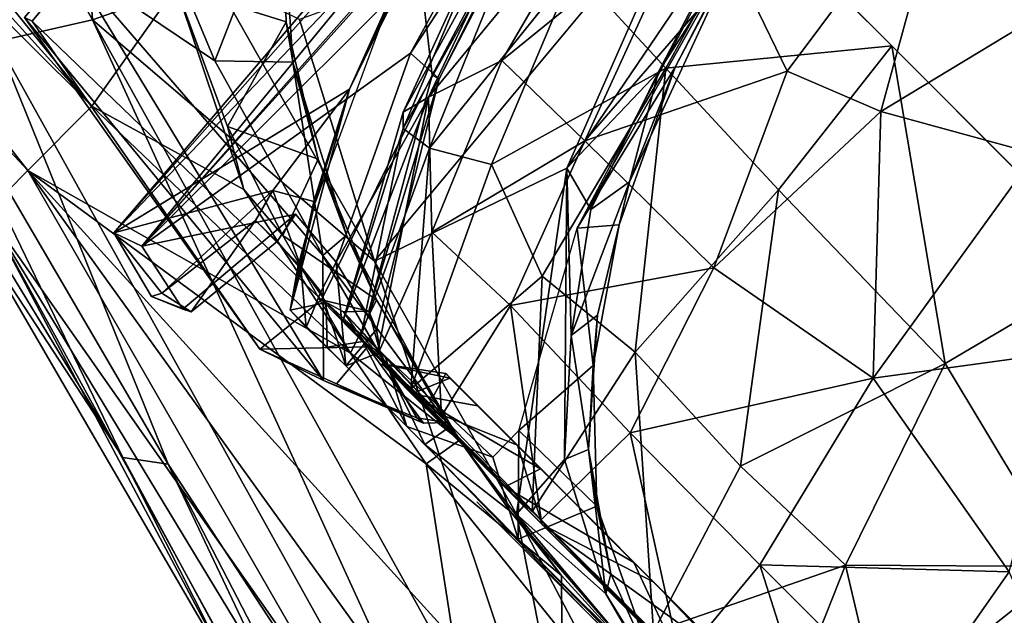
# Model space of a CAD drawing. Units: inches. Extents: x -0.2 to 14.7, y -14 to 9.7.
# Drawn here: x 8.2 to 9.2, y 0.3 to 0.9 of the extents above; entities that cross this region are included whole.
import ezdxf

# ---------------------------------------------------------------- set-up
doc = ezdxf.new("R2010")
doc.units = ezdxf.units.IN
doc.header["$MEASUREMENT"] = 0
doc.layers.add('WORKTL-ARM2', color=3, linetype='Continuous')
doc.layers.add('WORKTL-MONITORBRKT1', color=3, linetype='Continuous')

msp = doc.modelspace()

# ---------------------------------------------------------------- linework, layer by layer
at = {"layer": 'WORKTL-ARM2'}
for points in [[(8.2865, 0.9313, 14.6588), (8.2528, 1.4151, 14.8926), (7.9176, 1.5834, 14.7933)], [(7.9176, 1.5834, 14.7933), (8.1873, 0.9086, 14.498), (8.2865, 0.9313, 14.6588)], [(7.7292, 1.4567, 12.8359), (8.2856, 0.8417, 12.838), (7.7436, 1.3811, 13.1313)], [(7.7292, 1.4567, 12.8359), (7.8167, 1.4206, 12.6707), (8.2856, 0.8417, 12.838)], [(8.2856, 0.8417, 12.838), (7.8167, 1.4206, 12.6707), (8.3731, 0.9651, 12.5005)], [(8.4122, 0.9754, 14.79), (8.2528, 1.4151, 14.8926), (8.2865, 0.9313, 14.6588)], [(8.2856, 0.8417, 12.838), (8.2196, 0.7753, 13.1412), (7.7436, 1.3811, 13.1313)], [(8.2196, 0.7753, 13.1412), (7.9607, 1.0533, 13.4497), (7.7436, 1.3811, 13.1313)], [(8.8857, 1.3864, 13.7302), (8.6437, 1.062, 13.7191), (8.3086, 0.7106, 13.6765)], [(8.8857, 1.3864, 13.7302), (8.3086, 0.7106, 13.6765), (8.897, 1.3771, 13.5767)], [(8.3375, 0.6968, 13.4844), (8.897, 1.3771, 13.5767), (8.3086, 0.7106, 13.6765)], [(8.897, 1.3771, 13.5767), (8.3375, 0.6968, 13.4844), (8.9204, 1.3535, 13.4313)], [(8.2239, 0.9299, 13.2968), (8.2162, 0.9337, 13.2884), (8.5819, 1.3605, 13.3344)], [(8.6382, 0.8738, 13.3181), (8.5819, 1.3605, 13.3344), (8.7905, 1.1592, 13.3412)], [(8.9204, 1.3535, 13.4313), (8.3375, 0.6968, 13.4844), (8.8887, 1.3104, 13.4271)], [(8.3375, 0.6968, 13.4844), (8.7094, 1.0679, 13.4377), (8.8887, 1.3104, 13.4271)], [(8.8195, 1.2061, 13.3759), (8.6158, 0.8966, 13.4536), (8.6454, 0.8702, 13.3384)], [(8.8195, 1.2061, 13.3759), (8.7094, 1.0679, 13.4377), (8.6158, 0.8966, 13.4536)], [(8.8195, 1.2061, 13.3759), (8.6454, 0.8702, 13.3384), (8.7905, 1.1592, 13.3412)], [(8.6382, 0.8738, 13.3181), (8.7905, 1.1592, 13.3412), (8.6454, 0.8702, 13.3384)], [(8.6728, 1.0976, 13.8389), (8.5836, 0.9229, 13.8518), (8.6251, 1.0145, 13.7848)], [(8.3179, 0.4782, 14.0009), (7.9508, 1.0815, 14.1423), (8.1615, 0.7164, 13.7849)], [(8.3179, 0.4782, 14.0009), (8.1112, 0.9048, 14.3112), (7.9508, 1.0815, 14.1423)], [(8.5009, 0.9314, 14.8193), (8.5784, 0.6812, 14.7395), (8.9116, 1.0813, 14.7759)], [(8.9116, 1.0813, 14.7759), (8.5784, 0.6812, 14.7395), (8.7778, 0.7776, 14.7365)], [(8.9641, 1.0527, 14.7186), (8.9116, 1.0813, 14.7759), (8.7778, 0.7776, 14.7365)], [(8.6437, 1.062, 13.7191), (8.5526, 0.8594, 13.705), (8.3086, 0.7106, 13.6765)], [(8.3375, 0.6968, 13.4844), (8.6158, 0.8966, 13.4536), (8.7094, 1.0679, 13.4377)], [(8.4822, 1.0654, 12.7402), (8.3434, 1.0555, 12.6672), (8.4133, 0.8889, 12.825)], [(8.4821, 1.0659, 12.4889), (8.4869, 0.929, 12.6049), (8.3731, 0.9651, 12.5005)], [(8.4133, 0.8889, 12.825), (8.4939, 0.8872, 12.8544), (8.4822, 1.0654, 12.7402)], [(8.4822, 1.0654, 12.7402), (8.4869, 0.929, 12.6049), (8.4821, 1.0659, 12.4889)], [(8.4869, 0.929, 12.6049), (8.4822, 1.0654, 12.7402), (8.4939, 0.8872, 12.8544)], [(8.6437, 1.062, 13.7191), (8.6251, 1.0145, 13.7848), (8.5526, 0.8594, 13.705)], [(8.1769, 0.7323, 13.4563), (7.9607, 1.0533, 13.4497), (8.2196, 0.7753, 13.1412)], [(8.2633, 0.99, 12.9675), (8.4133, 0.8889, 12.825), (8.3434, 1.0555, 12.6672)], [(8.7778, 0.7776, 14.7365), (8.8727, 0.8774, 14.7065), (8.9641, 1.0527, 14.7186)], [(8.9683, 1.0337, 14.609), (8.7883, 0.7155, 14.5581), (8.9669, 1.0527, 14.6088)], [(8.8727, 0.8774, 14.7065), (8.9532, 1.0023, 14.6483), (8.9641, 1.0527, 14.7186)], [(8.8897, 0.8822, 14.5885), (8.7883, 0.7155, 14.5581), (8.9683, 1.0337, 14.609)], [(8.8897, 0.8822, 14.5885), (8.9683, 1.0337, 14.609), (8.9532, 1.0023, 14.6483)], [(8.5836, 0.9229, 13.8518), (8.5526, 0.8594, 13.705), (8.6251, 1.0145, 13.7848)], [(8.9532, 1.0023, 14.6483), (8.8427, 0.7635, 14.6705), (8.8897, 0.8822, 14.5885)], [(8.8427, 0.7635, 14.6705), (8.9532, 1.0023, 14.6483), (8.8727, 0.8774, 14.7065)], [(8.2633, 0.99, 12.9675), (8.2162, 0.9337, 13.2884), (8.5256, 0.5577, 13.1469)], [(8.5256, 0.5577, 13.1469), (8.5249, 0.6871, 12.9573), (8.2633, 0.99, 12.9675)], [(8.2633, 0.99, 12.9675), (8.5249, 0.6871, 12.9573), (8.4133, 0.8889, 12.825)], [(8.2865, 0.9313, 14.6588), (8.5784, 0.6812, 14.7395), (8.4122, 0.9754, 14.79)], [(8.5009, 0.9314, 14.8193), (8.4122, 0.9754, 14.79), (8.5784, 0.6812, 14.7395)], [(8.4433, 0.7556, 12.7085), (8.2856, 0.8417, 12.838), (8.3731, 0.9651, 12.5005)], [(8.4869, 0.929, 12.6049), (8.4262, 0.8207, 12.6451), (8.3731, 0.9651, 12.5005)], [(8.4262, 0.8207, 12.6451), (8.4433, 0.7556, 12.7085), (8.3731, 0.9651, 12.5005)], [(8.2865, 0.9313, 14.6588), (8.1873, 0.9086, 14.498), (8.8047, -0.2, 14.2704)], [(8.5256, 0.5577, 13.1469), (8.2162, 0.9337, 13.2884), (8.4598, 0.5903, 13.2893)], [(8.4598, 0.5903, 13.2893), (8.2162, 0.9337, 13.2884), (8.2239, 0.9299, 13.2968)], [(8.4598, 0.5903, 13.2893), (8.2239, 0.9299, 13.2968), (8.5236, 0.6413, 13.2971)], [(8.8047, -0.2, 14.2704), (8.8112, -0.0137, 14.4728), (8.2865, 0.9313, 14.6588)], [(8.8112, -0.0137, 14.4728), (8.5784, 0.6812, 14.7395), (8.2865, 0.9313, 14.6588)], [(8.4262, 0.8207, 12.6451), (8.4869, 0.929, 12.6049), (8.5201, 0.7868, 12.7082)], [(8.5201, 0.7868, 12.7082), (8.4869, 0.929, 12.6049), (8.4939, 0.8872, 12.8544)], [(8.5162, 0.7401, 13.8701), (8.5526, 0.8594, 13.705), (8.5836, 0.9229, 13.8518)], [(8.1873, 0.9086, 14.498), (8.1112, 0.9048, 14.3112), (8.3648, 0.4712, 14.2153)], [(8.1873, 0.9086, 14.498), (8.3648, 0.4712, 14.2153), (8.8047, -0.2, 14.2704)], [(8.3648, 0.4712, 14.2153), (8.1112, 0.9048, 14.3112), (8.3179, 0.4782, 14.0009)], [(8.4939, 0.8872, 12.8544), (8.4133, 0.8889, 12.825), (8.5249, 0.6871, 12.9573)], [(8.4939, 0.8872, 12.8544), (8.5496, 0.7084, 12.9514), (8.5201, 0.7868, 12.7082)], [(8.5249, 0.6871, 12.9573), (8.5496, 0.7084, 12.9514), (8.4939, 0.8872, 12.8544)], [(8.6454, 0.8702, 13.3384), (8.6158, 0.8966, 13.4536), (8.5388, 0.6803, 13.4714)], [(8.8024, 0.735, 14.7197), (8.8727, 0.8774, 14.7065), (8.7778, 0.7776, 14.7365)], [(8.8897, 0.8822, 14.5885), (8.8317, 0.7189, 14.5975), (8.7883, 0.7155, 14.5581)], [(8.8727, 0.8774, 14.7065), (8.8024, 0.735, 14.7197), (8.8427, 0.7635, 14.6705)], [(8.8427, 0.7635, 14.6705), (8.8317, 0.7189, 14.5975), (8.8897, 0.8822, 14.5885)], [(8.5236, 0.6413, 13.2971), (8.6382, 0.8738, 13.3181), (8.5727, 0.6296, 13.3023)], [(8.5388, 0.6803, 13.4714), (8.5804, 0.6106, 13.3137), (8.6454, 0.8702, 13.3384)], [(8.5727, 0.6296, 13.3023), (8.6382, 0.8738, 13.3181), (8.6454, 0.8702, 13.3384)], [(8.6454, 0.8702, 13.3384), (8.5804, 0.6106, 13.3137), (8.5727, 0.6296, 13.3023)], [(8.4731, 0.7544, 13.69), (8.3086, 0.7106, 13.6765), (8.5526, 0.8594, 13.705)], [(8.5526, 0.8594, 13.705), (8.5157, 0.743, 13.6975), (8.4731, 0.7544, 13.69)], [(8.5526, 0.8594, 13.705), (8.5162, 0.7401, 13.8701), (8.4912, 0.6307, 13.8438)], [(8.5526, 0.8594, 13.705), (8.4912, 0.6307, 13.8438), (8.5157, 0.743, 13.6975)], [(8.2856, 0.8417, 12.838), (8.5535, 0.5862, 12.8059), (8.2196, 0.7753, 13.1412)], [(8.4433, 0.7556, 12.7085), (8.5535, 0.5862, 12.8059), (8.2856, 0.8417, 12.838)], [(8.5201, 0.7868, 12.7082), (8.4837, 0.7079, 12.734), (8.4262, 0.8207, 12.6451)], [(8.4262, 0.8207, 12.6451), (8.4837, 0.7079, 12.734), (8.4433, 0.7556, 12.7085)], [(8.4837, 0.7079, 12.734), (8.5201, 0.7868, 12.7082), (8.5807, 0.6415, 12.7915)], [(8.5496, 0.7084, 12.9514), (8.5807, 0.6415, 12.7915), (8.5201, 0.7868, 12.7082)], [(8.1769, 0.7323, 13.4563), (8.2196, 0.7753, 13.1412), (8.5493, 0.2029, 13.3096)], [(8.6602, 0.29, 13.0085), (8.7754, 0.0037, 13.1334), (8.2196, 0.7753, 13.1412)], [(8.2196, 0.7753, 13.1412), (8.7754, 0.0037, 13.1334), (8.5493, 0.2029, 13.3096)], [(8.2196, 0.7753, 13.1412), (8.5535, 0.5862, 12.8059), (8.6319, 0.4717, 12.8516)], [(8.6602, 0.29, 13.0085), (8.2196, 0.7753, 13.1412), (8.6319, 0.4717, 12.8516)], [(8.5784, 0.6812, 14.7395), (8.7257, 0.4194, 14.6965), (8.7778, 0.7776, 14.7365)], [(8.7257, 0.4194, 14.6965), (8.7752, 0.4762, 14.7023), (8.7778, 0.7776, 14.7365)], [(8.7752, 0.4762, 14.7023), (8.7822, 0.6043, 14.7086), (8.7778, 0.7776, 14.7365)], [(8.8024, 0.735, 14.7197), (8.7778, 0.7776, 14.7365), (8.7822, 0.6043, 14.7086)], [(8.5535, 0.5862, 12.8059), (8.4433, 0.7556, 12.7085), (8.4837, 0.7079, 12.734)], [(8.7822, 0.6043, 14.7086), (8.8094, 0.6254, 14.6732), (8.8427, 0.7635, 14.6705)], [(8.7822, 0.6043, 14.7086), (8.8427, 0.7635, 14.6705), (8.8024, 0.735, 14.7197)], [(8.8317, 0.7189, 14.5975), (8.8427, 0.7635, 14.6705), (8.8094, 0.6254, 14.6732)], [(8.3584, 0.6483, 13.6764), (8.3086, 0.7106, 13.6765), (8.4731, 0.7544, 13.69)], [(8.3584, 0.6483, 13.6764), (8.4731, 0.7544, 13.69), (8.4553, 0.7236, 13.6613)], [(8.5023, 0.676, 13.6672), (8.4553, 0.7236, 13.6613), (8.4731, 0.7544, 13.69)], [(8.4731, 0.7544, 13.69), (8.5157, 0.743, 13.6975), (8.5023, 0.676, 13.6672)], [(8.4912, 0.6307, 13.8438), (8.5023, 0.676, 13.6672), (8.5157, 0.743, 13.6975)], [(8.4997, 0.6791, 13.9069), (8.4912, 0.6307, 13.8438), (8.5162, 0.7401, 13.8701)], [(8.1769, 0.7323, 13.4563), (8.4354, 0.2462, 13.7905), (8.1615, 0.7164, 13.7849)], [(8.4943, 0.1551, 13.6345), (8.4354, 0.2462, 13.7905), (8.1769, 0.7323, 13.4563)], [(8.6691, -0.0782, 13.4361), (8.1769, 0.7323, 13.4563), (8.5493, 0.2029, 13.3096)], [(8.1769, 0.7323, 13.4563), (8.6691, -0.0782, 13.4361), (8.4943, 0.1551, 13.6345)], [(8.38, 0.6316, 13.4856), (8.4967, 0.73, 13.4727), (8.3375, 0.6968, 13.4844)], [(8.3179, 0.4782, 14.0009), (8.1615, 0.7164, 13.7849), (8.4354, 0.2462, 13.7905)], [(8.4553, 0.7236, 13.6613), (8.3886, 0.629, 13.5002), (8.3584, 0.6483, 13.6764)], [(8.4776, 0.7017, 13.4988), (8.3886, 0.629, 13.5002), (8.4553, 0.7236, 13.6613)], [(8.8051, 0.5733, 14.6075), (8.7278, 0.5059, 14.5296), (8.7883, 0.7155, 14.5581)], [(8.8317, 0.7189, 14.5975), (8.8051, 0.5733, 14.6075), (8.7883, 0.7155, 14.5581)], [(8.8094, 0.6254, 14.6732), (8.8051, 0.5733, 14.6075), (8.8317, 0.7189, 14.5975)], [(8.3086, 0.7106, 13.6765), (8.3584, 0.6483, 13.6764), (8.3474, 0.6447, 13.6708)], [(8.4837, 0.7079, 12.734), (8.5807, 0.6415, 12.7915), (8.5535, 0.5862, 12.8059)], [(8.5249, 0.6871, 12.9573), (8.6533, 0.5143, 13.0338), (8.5496, 0.7084, 12.9514)], [(8.5807, 0.6415, 12.7915), (8.5496, 0.7084, 12.9514), (8.6533, 0.5143, 13.0338)], [(8.5256, 0.5577, 13.1469), (8.6223, 0.519, 13.0247), (8.5249, 0.6871, 12.9573)], [(8.6533, 0.5143, 13.0338), (8.5249, 0.6871, 12.9573), (8.6223, 0.519, 13.0247)], [(8.4997, 0.6791, 13.9069), (8.5283, 0.6385, 14.0791), (8.4912, 0.6307, 13.8438)], [(8.5077, 0.6127, 13.5753), (8.5023, 0.676, 13.6672), (8.4912, 0.6307, 13.8438)], [(8.5023, 0.676, 13.6672), (8.5077, 0.6127, 13.5753), (8.5229, 0.6496, 13.5124)], [(8.5229, 0.6496, 13.5124), (8.5488, 0.5729, 13.3902), (8.5388, 0.6803, 13.4714)], [(8.5488, 0.5729, 13.3902), (8.5804, 0.6106, 13.3137), (8.5388, 0.6803, 13.4714)], [(8.7257, 0.4194, 14.6965), (8.5784, 0.6812, 14.7395), (8.8112, -0.0137, 14.4728)], [(8.3474, 0.6447, 13.6708), (8.3584, 0.6483, 13.6764), (8.3886, 0.629, 13.5002)], [(8.3886, 0.629, 13.5002), (8.38, 0.6316, 13.4856), (8.3474, 0.6447, 13.6708)], [(8.5077, 0.6127, 13.5753), (8.5488, 0.5729, 13.3902), (8.5229, 0.6496, 13.5124)], [(8.4598, 0.5903, 13.2893), (8.5236, 0.6413, 13.2971), (8.5712, 0.5928, 13.1818)], [(8.5283, 0.6385, 14.0791), (8.5294, 0.5924, 14.1095), (8.4912, 0.6307, 13.8438)], [(8.5712, 0.5928, 13.1818), (8.5236, 0.6413, 13.2971), (8.5463, 0.629, 13.2935)], [(8.5236, 0.6413, 13.2971), (8.5727, 0.6296, 13.3023), (8.5463, 0.629, 13.2935)], [(8.5294, 0.5924, 14.1095), (8.5283, 0.6385, 14.0791), (8.5663, 0.5981, 14.219)], [(8.5663, 0.5981, 14.219), (8.5283, 0.6385, 14.0791), (8.5897, 0.583, 14.2978)], [(8.5807, 0.6415, 12.7915), (8.6666, 0.4959, 12.8493), (8.5535, 0.5862, 12.8059)], [(8.6533, 0.5143, 13.0338), (8.6666, 0.4959, 12.8493), (8.5807, 0.6415, 12.7915)], [(8.5463, 0.629, 13.2935), (8.5727, 0.6296, 13.3023), (8.5845, 0.587, 13.2932)], [(8.6571, 0.5107, 13.1434), (8.6533, 0.5143, 13.0338), (8.5463, 0.629, 13.2935)], [(8.5463, 0.629, 13.2935), (8.5845, 0.587, 13.2932), (8.6571, 0.5107, 13.1434)], [(8.5463, 0.629, 13.2935), (8.6533, 0.5143, 13.0338), (8.5712, 0.5928, 13.1818)], [(8.5845, 0.587, 13.2932), (8.5727, 0.6296, 13.3023), (8.5804, 0.6106, 13.3137)], [(8.8002, 0.4863, 14.681), (8.8094, 0.6254, 14.6732), (8.7822, 0.6043, 14.7086)], [(8.8002, 0.4863, 14.681), (8.8051, 0.5733, 14.6075), (8.8094, 0.6254, 14.6732)], [(8.5488, 0.5729, 13.3902), (8.5845, 0.587, 13.2932), (8.5804, 0.6106, 13.3137)], [(8.8002, 0.4863, 14.681), (8.7822, 0.6043, 14.7086), (8.7752, 0.4762, 14.7023)], [(8.5712, 0.5928, 13.1818), (8.539, 0.5545, 13.1601), (8.4598, 0.5903, 13.2893)], [(8.6119, 0.5102, 14.3465), (8.5294, 0.5924, 14.1095), (8.5663, 0.5981, 14.219)], [(8.5712, 0.5928, 13.1818), (8.6291, 0.5137, 13.0396), (8.539, 0.5545, 13.1601)], [(8.5897, 0.583, 14.2978), (8.6119, 0.5102, 14.3465), (8.5663, 0.5981, 14.219)], [(8.6533, 0.5143, 13.0338), (8.6291, 0.5137, 13.0396), (8.5712, 0.5928, 13.1818)], [(8.6305, 0.4914, 13.187), (8.5845, 0.587, 13.2932), (8.5488, 0.5729, 13.3902)], [(8.6666, 0.4959, 12.8493), (8.6319, 0.4717, 12.8516), (8.5535, 0.5862, 12.8059)], [(8.6571, 0.5107, 13.1434), (8.5845, 0.587, 13.2932), (8.6305, 0.4914, 13.187)], [(8.701, 0.4784, 14.4993), (8.6119, 0.5102, 14.3465), (8.5897, 0.583, 14.2978)], [(8.7278, 0.5059, 14.5296), (8.8051, 0.5733, 14.6075), (8.8086, 0.4276, 14.6263)], [(8.8051, 0.5733, 14.6075), (8.8002, 0.4863, 14.681), (8.8086, 0.4276, 14.6263)], [(8.6223, 0.519, 13.0247), (8.5256, 0.5577, 13.1469), (8.6291, 0.5137, 13.0396)], [(8.7272, 0.3934, 14.5311), (8.6119, 0.5102, 14.3465), (8.701, 0.4784, 14.4993)], [(8.6223, 0.519, 13.0247), (8.6291, 0.5137, 13.0396), (8.6533, 0.5143, 13.0338)], [(8.6305, 0.4914, 13.187), (8.7191, 0.4224, 13.0453), (8.6571, 0.5107, 13.1434)], [(8.6571, 0.5107, 13.1434), (8.6666, 0.4959, 12.8493), (8.6533, 0.5143, 13.0338)], [(8.6666, 0.4959, 12.8493), (8.6571, 0.5107, 13.1434), (8.7191, 0.4224, 13.0453)], [(8.7272, 0.3934, 14.5311), (8.701, 0.4784, 14.4993), (8.7278, 0.5059, 14.5296)], [(8.7278, 0.5059, 14.5296), (8.8086, 0.4276, 14.6263), (8.7272, 0.3934, 14.5311)], [(8.7988, 0.3177, 13.3208), (8.8737, 0.2445, 12.8781), (8.6305, 0.4914, 13.187)], [(8.8737, 0.2445, 12.8781), (8.7191, 0.4224, 13.0453), (8.6305, 0.4914, 13.187)], [(8.6666, 0.4959, 12.8493), (8.772, 0.3558, 12.8769), (8.6319, 0.4717, 12.8516)], [(8.7191, 0.4224, 13.0453), (8.772, 0.3558, 12.8769), (8.6666, 0.4959, 12.8493)], [(8.7752, 0.4762, 14.7023), (8.8182, 0.3369, 14.6901), (8.8002, 0.4863, 14.681)], [(8.8086, 0.4276, 14.6263), (8.8002, 0.4863, 14.681), (8.8232, 0.3576, 14.6737)], [(8.8182, 0.3369, 14.6901), (8.8232, 0.3576, 14.6737), (8.8002, 0.4863, 14.681)], [(8.6712, -0.1753, 13.9063), (8.3648, 0.4712, 14.2153), (8.3179, 0.4782, 14.0009)], [(8.6712, -0.1753, 13.9063), (8.3179, 0.4782, 14.0009), (8.4354, 0.2462, 13.7905)], [(8.6712, -0.1753, 13.9063), (8.7333, -0.2403, 14.0389), (8.3648, 0.4712, 14.2153)], [(8.7333, -0.2403, 14.0389), (8.8047, -0.2, 14.2704), (8.3648, 0.4712, 14.2153)], [(8.7724, 0.2973, 12.8814), (8.6319, 0.4717, 12.8516), (8.772, 0.3558, 12.8769)], [(8.7724, 0.2973, 12.8814), (8.6602, 0.29, 13.0085), (8.6319, 0.4717, 12.8516)], [(8.7257, 0.4194, 14.6965), (8.8182, 0.3369, 14.6901), (8.7752, 0.4762, 14.7023)], [(8.8737, 0.2445, 12.8781), (8.772, 0.3558, 12.8769), (8.7191, 0.4224, 13.0453)], [(8.9525, -0.0134, 14.6028), (9.1626, -0.102, 14.6859), (8.7257, 0.4194, 14.6965)], [(8.7257, 0.4194, 14.6965), (9.1626, -0.102, 14.6859), (8.8698, 0.2478, 14.6899)], [(8.8182, 0.3369, 14.6901), (8.7257, 0.4194, 14.6965), (8.8698, 0.2478, 14.6899)], [(8.9525, -0.0134, 14.6028), (8.7257, 0.4194, 14.6965), (8.8112, -0.0137, 14.4728)], [(8.8727, 0.2487, 14.6746), (8.7272, 0.3934, 14.5311), (8.8086, 0.4276, 14.6263)], [(8.8086, 0.4276, 14.6263), (8.8232, 0.3576, 14.6737), (8.8727, 0.2487, 14.6746)], [(8.8182, 0.3369, 14.6901), (8.8727, 0.2487, 14.6746), (8.8232, 0.3576, 14.6737)], [(8.8737, 0.2445, 12.8781), (8.7724, 0.2973, 12.8814), (8.772, 0.3558, 12.8769)], [(8.8727, 0.2487, 14.6746), (8.8182, 0.3369, 14.6901), (8.8698, 0.2478, 14.6899)], [(8.8737, 0.2445, 12.8781), (8.7988, 0.3177, 13.3208), (8.9544, 0.162, 13.1398)]]:
    msp.add_3dface(points, dxfattribs=at)
for points, invisible_edges in [([(8.5819, 1.3605, 13.3344), (8.6382, 0.8738, 13.3181), (8.2239, 0.9299, 13.2968)], 2), ([(8.2239, 0.9299, 13.2968), (8.6382, 0.8738, 13.3181), (8.5236, 0.6413, 13.2971)], 1), ([(8.6158, 0.8966, 13.4536), (8.3375, 0.6968, 13.4844), (8.4967, 0.73, 13.4727)], 12), ([(8.6158, 0.8966, 13.4536), (8.4967, 0.73, 13.4727), (8.5388, 0.6803, 13.4714)], 1), ([(8.4776, 0.7017, 13.4988), (8.4967, 0.73, 13.4727), (8.38, 0.6316, 13.4856)], 12), ([(8.5388, 0.6803, 13.4714), (8.4967, 0.73, 13.4727), (8.4776, 0.7017, 13.4988)], 12), ([(8.5023, 0.676, 13.6672), (8.4776, 0.7017, 13.4988), (8.4553, 0.7236, 13.6613)], 1), ([(8.3375, 0.6968, 13.4844), (8.3086, 0.7106, 13.6765), (8.3474, 0.6447, 13.6708)], 12), ([(8.3474, 0.6447, 13.6708), (8.38, 0.6316, 13.4856), (8.3375, 0.6968, 13.4844)], 12), ([(8.3886, 0.629, 13.5002), (8.4776, 0.7017, 13.4988), (8.38, 0.6316, 13.4856)], 2), ([(8.4776, 0.7017, 13.4988), (8.5023, 0.676, 13.6672), (8.5229, 0.6496, 13.5124)], 1), ([(8.4776, 0.7017, 13.4988), (8.5229, 0.6496, 13.5124), (8.5388, 0.6803, 13.4714)], 12), ([(8.5294, 0.5924, 14.1095), (8.7042, 0.4122, 13.9964), (8.4912, 0.6307, 13.8438)], 3), ([(8.4912, 0.6307, 13.8438), (8.6843, 0.4322, 13.7128), (8.5077, 0.6127, 13.5753)], 3), ([(8.7042, 0.4122, 13.9964), (8.6843, 0.4322, 13.7128), (8.4912, 0.6307, 13.8438)], 14), ([(8.5077, 0.6127, 13.5753), (8.6843, 0.4322, 13.7128), (8.7232, 0.3932, 13.5061)], 13), ([(8.5488, 0.5729, 13.3902), (8.5077, 0.6127, 13.5753), (8.7232, 0.3932, 13.5061)], 14), ([(8.5294, 0.5924, 14.1095), (8.7993, 0.3171, 14.2476), (8.7042, 0.4122, 13.9964)], 13), ([(8.6119, 0.5102, 14.3465), (8.7993, 0.3171, 14.2476), (8.5294, 0.5924, 14.1095)], 3), ([(8.4598, 0.5903, 13.2893), (8.539, 0.5545, 13.1601), (8.5256, 0.5577, 13.1469)], 2), ([(8.7988, 0.3177, 13.3208), (8.6305, 0.4914, 13.187), (8.5488, 0.5729, 13.3902)], 12), ([(8.7232, 0.3932, 13.5061), (8.7988, 0.3177, 13.3208), (8.5488, 0.5729, 13.3902)], 14), ([(8.6291, 0.5137, 13.0396), (8.5256, 0.5577, 13.1469), (8.539, 0.5545, 13.1601)], 2), ([(8.6119, 0.5102, 14.3465), (8.7272, 0.3934, 14.5311), (8.7993, 0.3171, 14.2476)], 14), ([(8.9552, 0.1612, 14.4283), (8.7272, 0.3934, 14.5311), (8.8727, 0.2487, 14.6746)], 1), ([(8.7993, 0.3171, 14.2476), (8.7272, 0.3934, 14.5311), (8.9552, 0.1612, 14.4283)], 3)]:
    msp.add_3dface(points, dxfattribs=dict(at, invisible_edges=invisible_edges))
at = {"layer": 'WORKTL-MONITORBRKT1'}
for points in [[(9.006, 0.8782, 14.6195), (9.1769, 1.1072, 14.6318), (8.953, 0.9872, 14.5053)], [(9.006, 0.8782, 14.6195), (9.1027, 0.8364, 14.717), (9.1769, 1.1072, 14.6318)], [(9.1027, 0.8364, 14.717), (9.3186, 0.9671, 14.7902), (9.1769, 1.1072, 14.6318)], [(8.6978, 1.0317, 13.7561), (8.6081, 0.8355, 13.8383), (8.7479, 1.0911, 13.9661)], [(8.7479, 1.0911, 13.9661), (8.6081, 0.8355, 13.8383), (8.6345, 0.8511, 14.0104)], [(8.8186, 1.0751, 14.2162), (8.7479, 1.0911, 13.9661), (8.6345, 0.8511, 14.0104)], [(8.6345, 0.8511, 14.0104), (8.7104, 0.8891, 14.1987), (8.8186, 1.0751, 14.2162)], [(8.9078, 1.0494, 14.3988), (8.8186, 1.0751, 14.2162), (8.7104, 0.8891, 14.1987)], [(8.6978, 1.0317, 13.7561), (8.7375, 1.0507, 13.5457), (8.6081, 0.8187, 13.6571)], [(8.6081, 0.8187, 13.6571), (8.7375, 1.0507, 13.5457), (8.6355, 0.7983, 13.4821)], [(8.7853, 0.9843, 13.306), (8.6355, 0.7983, 13.4821), (8.7375, 1.0507, 13.5457)], [(8.7104, 0.8891, 14.1987), (8.7962, 0.8059, 14.4234), (8.9078, 1.0494, 14.3988)], [(8.7853, 0.9843, 13.306), (8.9712, 1.0472, 13.093), (8.8803, 0.881, 13.081)], [(8.953, 0.9872, 14.5053), (8.9078, 1.0494, 14.3988), (8.7962, 0.8059, 14.4234)], [(9.1141, 0.9042, 12.8697), (8.8803, 0.881, 13.081), (8.9712, 1.0472, 13.093)], [(8.6081, 0.8355, 13.8383), (8.6978, 1.0317, 13.7561), (8.6081, 0.8187, 13.6571)], [(8.6355, 0.7983, 13.4821), (8.7853, 0.9843, 13.306), (8.6996, 0.7813, 13.2941)], [(8.8803, 0.881, 13.081), (8.6996, 0.7813, 13.2941), (8.7853, 0.9843, 13.306)], [(9.006, 0.8782, 14.6195), (8.953, 0.9872, 14.5053), (8.7962, 0.8059, 14.4234)], [(9.2631, 0.7926, 14.826), (9.3186, 0.9671, 14.7902), (9.1027, 0.8364, 14.717)], [(8.9969, 0.7552, 12.9034), (8.8803, 0.881, 13.081), (9.1141, 0.9042, 12.8697)], [(8.9969, 0.7552, 12.9034), (9.1141, 0.9042, 12.8697), (9.1693, 0.5753, 12.7474)], [(9.1693, 0.5753, 12.7474), (9.1141, 0.9042, 12.8697), (9.3417, 0.6768, 12.6821)], [(8.6379, 0.7114, 14.1784), (8.7104, 0.8891, 14.1987), (8.6345, 0.8511, 14.0104)], [(8.7962, 0.8059, 14.4234), (8.7104, 0.8891, 14.1987), (8.6379, 0.7114, 14.1784)], [(8.6996, 0.7813, 13.2941), (8.8803, 0.881, 13.081), (8.752, 0.666, 13.1449)], [(8.752, 0.666, 13.1449), (8.8803, 0.881, 13.081), (8.8483, 0.5871, 13.0002)], [(9.006, 0.8782, 14.6195), (8.7962, 0.8059, 14.4234), (8.9298, 0.6745, 14.6311)], [(8.8803, 0.881, 13.081), (8.9969, 0.7552, 12.9034), (8.8483, 0.5871, 13.0002)], [(9.1027, 0.8364, 14.717), (9.006, 0.8782, 14.6195), (8.9298, 0.6745, 14.6311)], [(8.581, 0.5828, 14.0828), (8.6345, 0.8511, 14.0104), (8.5462, 0.6204, 13.8204)], [(8.6345, 0.8511, 14.0104), (8.6081, 0.8355, 13.8383), (8.5462, 0.6204, 13.8204)], [(8.581, 0.5828, 14.0828), (8.6379, 0.7114, 14.1784), (8.6345, 0.8511, 14.0104)], [(9.095, 0.5601, 14.7807), (9.1027, 0.8364, 14.717), (8.9298, 0.6745, 14.6311)], [(9.1027, 0.8364, 14.717), (9.095, 0.5601, 14.7807), (9.2631, 0.7926, 14.826)], [(8.5462, 0.6204, 13.8204), (8.6081, 0.8355, 13.8383), (8.6081, 0.8187, 13.6571)], [(8.5462, 0.6204, 13.8204), (8.6081, 0.8187, 13.6571), (8.5648, 0.6047, 13.5768)], [(8.5648, 0.6047, 13.5768), (8.6081, 0.8187, 13.6571), (8.6355, 0.7983, 13.4821)], [(8.6379, 0.7114, 14.1784), (8.7195, 0.6356, 14.3859), (8.7962, 0.8059, 14.4234)], [(8.7962, 0.8059, 14.4234), (8.7195, 0.6356, 14.3859), (8.9298, 0.6745, 14.6311)], [(8.616, 0.5491, 13.3616), (8.5648, 0.6047, 13.5768), (8.6355, 0.7983, 13.4821)], [(8.616, 0.5491, 13.3616), (8.6355, 0.7983, 13.4821), (8.6996, 0.7813, 13.2941)], [(9.2961, 0.5877, 14.8798), (9.2631, 0.7926, 14.826), (9.095, 0.5601, 14.7807)], [(8.752, 0.666, 13.1449), (8.616, 0.5491, 13.3616), (8.6996, 0.7813, 13.2941)], [(8.8483, 0.5871, 13.0002), (8.9969, 0.7552, 12.9034), (8.9576, 0.4693, 12.8822)], [(8.9576, 0.4693, 12.8822), (8.9969, 0.7552, 12.9034), (9.1693, 0.5753, 12.7474)], [(8.581, 0.5828, 14.0828), (8.6479, 0.5214, 14.2847), (8.6379, 0.7114, 14.1784)], [(8.6479, 0.5214, 14.2847), (8.7195, 0.6356, 14.3859), (8.6379, 0.7114, 14.1784)], [(8.8432, 0.5038, 14.5779), (8.9298, 0.6745, 14.6311), (8.7195, 0.6356, 14.3859)], [(9.095, 0.5601, 14.7807), (8.9298, 0.6745, 14.6311), (8.8432, 0.5038, 14.5779)], [(9.1693, 0.5753, 12.7474), (9.3417, 0.6768, 12.6821), (9.2959, 0.3653, 12.6821)], [(8.752, 0.666, 13.1449), (8.7417, 0.4221, 13.1144), (8.616, 0.5491, 13.3616)], [(8.752, 0.666, 13.1449), (8.8483, 0.5871, 13.0002), (8.7417, 0.4221, 13.1144)], [(8.6479, 0.5214, 14.2847), (8.751, 0.4137, 14.4703), (8.7195, 0.6356, 14.3859)], [(8.8432, 0.5038, 14.5779), (8.7195, 0.6356, 14.3859), (8.751, 0.4137, 14.4703)], [(8.5462, 0.6204, 13.8204), (8.617, 0.544, 14.0566), (8.581, 0.5828, 14.0828)], [(8.5462, 0.6204, 13.8204), (8.5648, 0.6047, 13.5768), (8.616, 0.5491, 13.3616)], [(8.617, 0.544, 14.0566), (8.7136, 0.4476, 14.3252), (8.581, 0.5828, 14.0828)], [(8.751, 0.4137, 14.4703), (8.581, 0.5828, 14.0828), (8.7136, 0.4476, 14.3252)], [(8.581, 0.5828, 14.0828), (8.751, 0.4137, 14.4703), (8.6479, 0.5214, 14.2847)], [(8.8675, 0.2975, 12.9718), (8.7417, 0.4221, 13.1144), (8.8483, 0.5871, 13.0002)], [(8.8675, 0.2975, 12.9718), (8.8483, 0.5871, 13.0002), (8.9576, 0.4693, 12.8822)], [(9.2358, 0.3597, 14.8596), (9.2961, 0.5877, 14.8798), (9.095, 0.5601, 14.7807)], [(8.6525, 0.565, 13.6635), (8.586, 0.575, 13.764), (8.6324, 0.5286, 13.448)], [(8.586, 0.575, 13.764), (8.616, 0.5491, 13.3616), (8.6324, 0.5286, 13.448)], [(8.586, 0.575, 13.764), (8.6525, 0.565, 13.6635), (8.6564, 0.5603, 13.9097)], [(8.6564, 0.5603, 13.9097), (8.617, 0.544, 14.0566), (8.586, 0.575, 13.764)], [(9.0661, 0.3666, 12.8029), (8.9576, 0.4693, 12.8822), (9.1693, 0.5753, 12.7474)], [(9.1693, 0.5753, 12.7474), (9.2959, 0.3653, 12.6821), (9.0661, 0.3666, 12.8029)], [(8.7266, 0.4909, 13.3605), (8.6525, 0.565, 13.6635), (8.6324, 0.5286, 13.448)], [(8.617, 0.544, 14.0566), (8.6564, 0.5603, 13.9097), (8.6851, 0.5317, 14.0711)], [(8.8432, 0.5038, 14.5779), (8.9777, 0.3671, 14.7037), (9.095, 0.5601, 14.7807)], [(9.095, 0.5601, 14.7807), (8.9777, 0.3671, 14.7037), (9.2358, 0.3597, 14.8596)], [(8.7523, 0.4087, 13.1792), (8.6324, 0.5286, 13.448), (8.616, 0.5491, 13.3616)], [(8.617, 0.544, 14.0566), (8.7503, 0.4663, 14.2577), (8.7136, 0.4476, 14.3252)], [(8.6851, 0.5317, 14.0711), (8.7503, 0.4663, 14.2577), (8.617, 0.544, 14.0566)], [(8.6324, 0.5286, 13.448), (8.7523, 0.4087, 13.1792), (8.7266, 0.4909, 13.3605)], [(8.8432, 0.5038, 14.5779), (8.751, 0.4137, 14.4703), (8.8954, 0.2681, 14.6192)], [(8.8954, 0.2681, 14.6192), (8.9777, 0.3671, 14.7037), (8.8432, 0.5038, 14.5779)], [(8.7523, 0.4087, 13.1792), (8.8677, 0.3491, 13.1259), (8.7266, 0.4909, 13.3605)], [(8.9576, 0.4693, 12.8822), (9.0661, 0.3666, 12.8029), (8.8675, 0.2975, 12.9718)], [(8.7503, 0.4663, 14.2577), (8.8472, 0.3694, 14.4135), (8.7136, 0.4476, 14.3252)], [(8.7136, 0.4476, 14.3252), (8.8472, 0.3694, 14.4135), (8.8956, 0.2653, 14.5572)], [(8.7136, 0.4476, 14.3252), (8.8956, 0.2653, 14.5572), (8.751, 0.4137, 14.4703)], [(8.8954, 0.2681, 14.6192), (8.751, 0.4137, 14.4703), (8.8956, 0.2653, 14.5572)], [(8.9413, 0.2721, 13.0436), (8.8677, 0.3491, 13.1259), (8.7523, 0.4087, 13.1792)], [(8.7523, 0.4087, 13.1792), (8.8978, 0.2631, 13.015), (8.9413, 0.2721, 13.0436)], [(8.8956, 0.2653, 14.5572), (8.8472, 0.3694, 14.4135), (8.9413, 0.2752, 14.5121)], [(8.9777, 0.3671, 14.7037), (8.8954, 0.2681, 14.6192), (9.0591, 0.1105, 14.7165)], [(8.9777, 0.3671, 14.7037), (9.0591, 0.1105, 14.7165), (9.1326, 0.2123, 14.7875)], [(9.2358, 0.3597, 14.8596), (8.9777, 0.3671, 14.7037), (9.1326, 0.2123, 14.7875)], [(9.0661, 0.3666, 12.8029), (8.9915, 0.1775, 12.8873), (8.8675, 0.2975, 12.9718)], [(8.9915, 0.1775, 12.8873), (9.0661, 0.3666, 12.8029), (9.1028, 0.2114, 12.7938)], [(9.1028, 0.2114, 12.7938), (9.0661, 0.3666, 12.8029), (9.2959, 0.3653, 12.6821)], [(9.1028, 0.2114, 12.7938), (9.2959, 0.3653, 12.6821), (9.2901, 0.3143, 12.6577)], [(9.2358, 0.3597, 14.8596), (9.1326, 0.2123, 14.7875), (9.3435, 0.1141, 14.8567)], [(8.8677, 0.3491, 13.1259), (8.9413, 0.2721, 13.0436), (9.0758, 0.1412, 12.9704)]]:
    msp.add_3dface(points, dxfattribs=at)
for points, invisible_edges in [([(9.1098, 0.9086, 13.0135), (8.9712, 1.0472, 13.093), (8.9984, 1.02, 13.2134)], 3), ([(9.1098, 0.9086, 13.0135), (9.1141, 0.9042, 12.8697), (8.9712, 1.0472, 13.093)], 13), ([(9.1141, 0.9042, 12.8697), (9.1098, 0.9086, 13.0135), (9.2524, 0.766, 12.858)], 13), ([(9.2524, 0.766, 12.858), (9.3417, 0.6768, 12.6821), (9.1141, 0.9042, 12.8697)], 13), ([(8.616, 0.5491, 13.3616), (8.586, 0.575, 13.764), (8.5462, 0.6204, 13.8204)], 2), ([(8.617, 0.544, 14.0566), (8.5462, 0.6204, 13.8204), (8.586, 0.575, 13.764)], 2), ([(8.616, 0.5491, 13.3616), (8.7417, 0.4221, 13.1144), (8.7523, 0.4087, 13.1792)], 2), ([(8.7523, 0.4087, 13.1792), (8.7417, 0.4221, 13.1144), (8.8978, 0.2631, 13.015)], 1), ([(8.8675, 0.2975, 12.9718), (8.8978, 0.2631, 13.015), (8.7417, 0.4221, 13.1144)], 1)]:
    msp.add_3dface(points, dxfattribs=dict(at, invisible_edges=invisible_edges))

doc.saveas('drawing.dxf')
